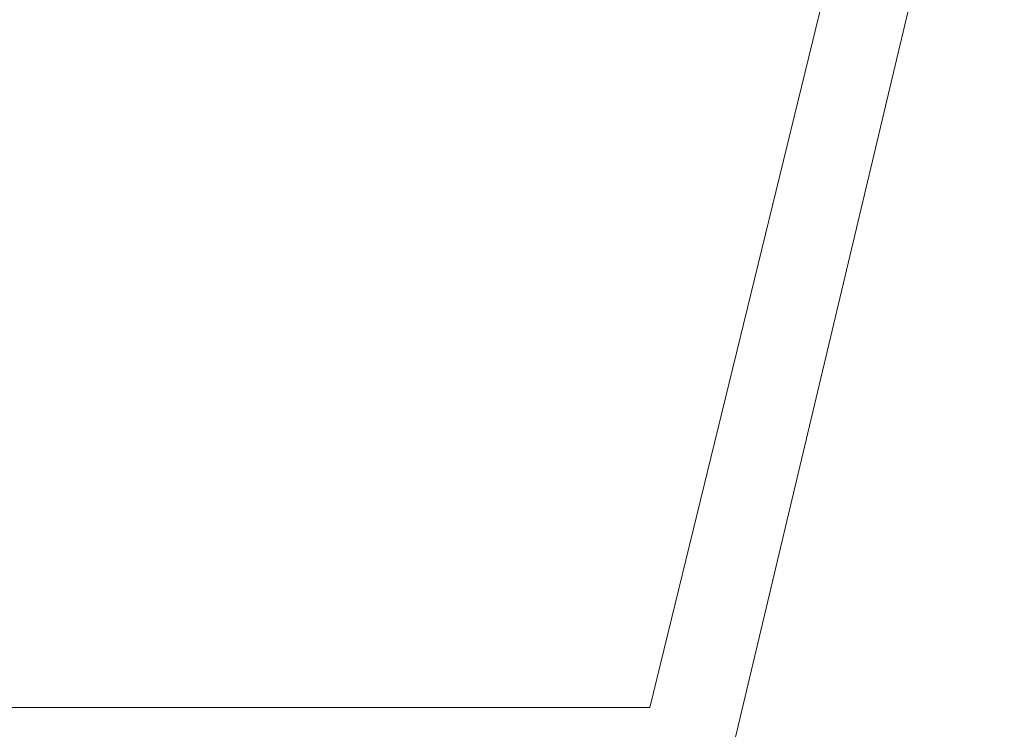
# Model space of a CAD drawing. Extents: x -27.4 to 51.1, y -8.7 to 33.
# Drawn here: x 2.3 to 11, y 1.4 to 7.7 of the extents above; entities that cross this region are included whole.
import ezdxf

# ---------------------------------------------------------------- set-up
doc = ezdxf.new("R2010")
doc.units = 0
doc.header["$LTSCALE"] = 0.25
doc.header["$MEASUREMENT"] = 0
doc.layers.get('0').update_dxf_attribs({"linetype": 'CONTINUOUS', "lineweight": 13})
doc.layers.get('DEFPOINTS').update_dxf_attribs({"linetype": 'CONTINUOUS'})
doc.layers.add('Text', color=7, linetype='CONTINUOUS', lineweight=15)
doc.styles.add('ROMAND', font='romand.shx', dxfattribs={"oblique": 15})
doc.dimstyles.new('ROMAND', dxfattribs={"dimscale": 3, "dimtxt": 0.1875, "dimasz": 0.1875, "dimexe": 0.0625, "dimexo": 0.0625, "dimgap": 0.0625, "dimtad": 0, "dimtih": 1, "dimtoh": 1, "dimdec": 3, "dimzin": 0, "dimdsep": 46, "dimlunit": 4, "dimtxsty": 'ROMAND', "dimcen": 0, "dimadec": 0, "dimazin": 0, "dimtfac": 1, "dimtdec": 3, "dimtofl": 0, "dimtmove": 0, "dimatfit": 3, "dimfxl": 0, "dimtolj": 1, "dimtzin": 0, "dimarcsym": 0})

# ---------------------------------------------------------------- blocks, each defined once
blk = doc.blocks.new('*D2')
at = {"layer": 'DEFPOINTS', "color": 0}
for p in [(-2.5041, 27.019), (-3.1445, -3.0346), (3.2421, -3.0346)]:
    blk.add_point(p, dxfattribs=at)
at = {"layer": 'Text', "color": 0, "lineweight": -2}
for p, q in [((-2.6916, 27.019), (-3.332, 27.019)), ((-3.1445, 26.4565), (-3.1445, 4.4976)), ((-3.1445, -2.4721), (-3.1445, 3.453)), ((3.0546, -3.0346), (-3.332, -3.0346))]:
    blk.add_line(p, q, dxfattribs=at)
at = {"layer": 'Text', "color": 0}
for points in [[(-3.2382, 26.4565), (-3.0507, 26.4565), (-3.1445, 27.019)], [(-3.2382, -2.4721), (-3.0507, -2.4721), (-3.1445, -3.0346)]]:
    blk.add_solid(points, dxfattribs=at)
at = {"layer": 'Text', "color": 0, "insert": (-3.1445, 3.9753), "char_height": 0.5625, "attachment_point": 5, "style": 'ROMAND'}
blk.add_mtext('\\A1;2\'-6"', dxfattribs=at)

msp = doc.modelspace()

# ---------------------------------------------------------------- linework, layer by layer
for p, q in [((7.8487, 1.5904), (10.2333, 11.3404)), ((8.4921, 0.8404), (10.9921, 11.3404)), ((2.1355, 1.5904), (7.8487, 1.5904))]:
    msp.add_line(p, q)

# ---------------------------------------------------------------- dimensions: what is measured, and where the dimension line sits
at = {"layer": 'Text'}
dim = msp.add_linear_dim(base=(-3.1445, -3.0346), p1=(-2.5041, 27.019), p2=(3.2421, -3.0346), angle=90, dimstyle='ROMAND', dxfattribs=at)
dim.commit()
dim.dimension.update_dxf_attribs({"geometry": '*D2', "text_midpoint": (-3.1445, 3.9753), "dimtype": 160})

doc.saveas('drawing.dxf')
